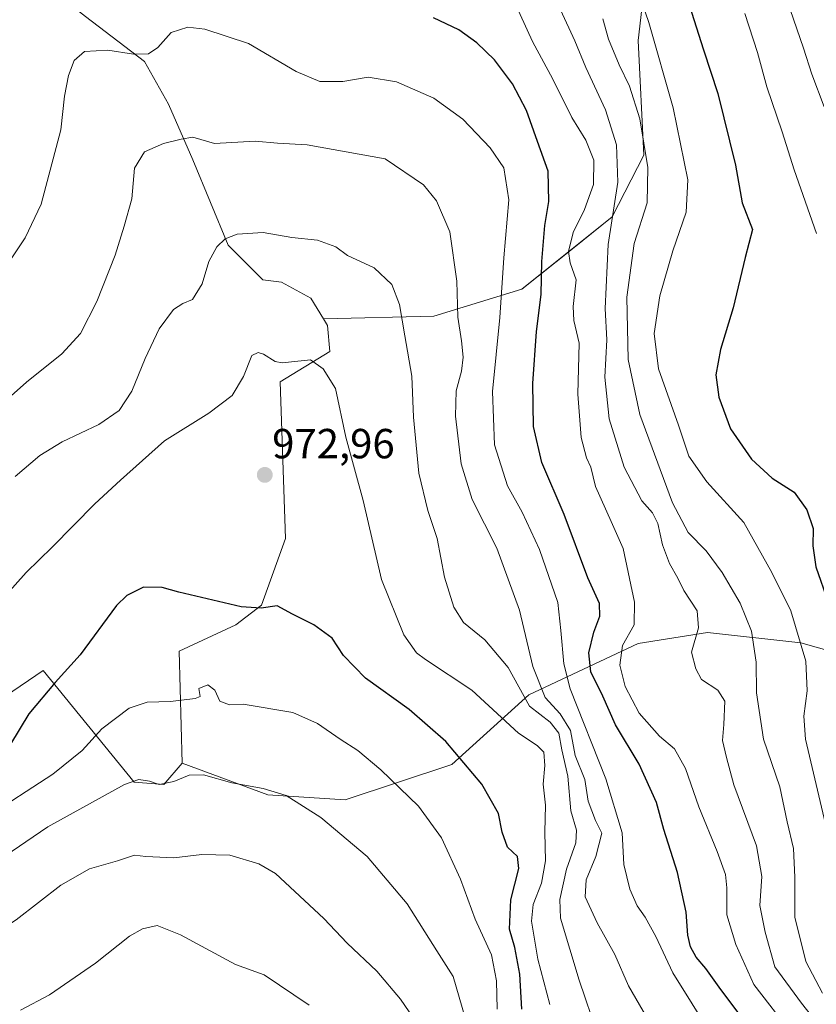
# Model space of a CAD drawing. Units: metres. Extents: x 620709 to 624170, y 4750313 to 4752687.
# Drawn here: x 623574 to 623763, y 4751572 to 4751806 of the extents above; entities that cross this region are included whole.
import ezdxf
from ezdxf.enums import TextEntityAlignment as Align

# ---------------------------------------------------------------- set-up
doc = ezdxf.new("R2010")
doc.units = ezdxf.units.M
doc.header["$MEASUREMENT"] = 0
for name, color, linetype, lineweight in [('Arbolado forestal CxS', 92, 'Continuous', 0), ('Carátula', 7, 'Continuous', 5), ('Curva de nivel maestra', 36, 'Continuous', 30), ('Curva de nivel normal', 36, 'Continuous', 0), ('Pastizal CxS', 92, 'Continuous', 0), ('Punto de cota en terreno', 7, 'Continuous', 0), ('Rótulo de punto de cota en terreno', 19, 'Continuous', 0)]:
    doc.layers.add(name, color=color, linetype=linetype, lineweight=lineweight)
doc.styles.add('Arial', font='txt', dxfattribs={"height": 0.2})

# ---------------------------------------------------------------- blocks, each defined once
blk = doc.blocks.new('*U150')
at = {"layer": 'Arbolado forestal CxS', "color": 92, "linetype": 'Continuous', "lineweight": 0}
blk.add_polyline3d([(623722.6981, 4751817.2595, 927.8592), (623720.8639, 4751801.3715, 931.0245), (623722.2553, 4751774.0657, 934.0607), (623714.6989, 4751759.4219, 937.4065), (623705.2057, 4751751.7552, 943.5028), (623693.1805, 4751742.1703, 951.3858), (623672.2483, 4751735.7195, 961.7283), (623645.9733, 4751735.0951, 969.3444), (623645.9733, 4751735.0951, 969.3444), (623643.0125, 4751740.0259, 969.1841), (623636.0087, 4751743.8039, 968.5201), (623631.5597, 4751744.4181, 968.1043), (623623.2659, 4751752.6363, 966.7385), (623614.9183, 4751772.9214, 961.8327), (623609.1429, 4751786.2325, 958.608), (623603.3809, 4751796.3673, 956.2057), (623589.3593, 4751807.0985, 953.8993)], dxfattribs=at)
blk = doc.blocks.new('*U162')
at = {"layer": 'Arbolado forestal CxS', "color": 92, "linetype": 'Continuous', "lineweight": 0}
for points in [[(624142.16, 4751917.62, 747.34), (624142.09, 4751917.7, 747.32), (624135.72, 4751922.75, 746.7), (624114.71, 4751932.18, 749.12), (624067.04, 4751940.21, 764.34), (623978.77, 4751935.98, 794.49), (623924.22, 4751920.48, 816.31), (623795.49, 4751874.13, 885.46), (623745.41, 4751851.67, 912.21), (623731.49, 4751840.17, 920.24), (623724.56, 4751826.16, 925.61), (623722.7, 4751817.26, 927.86), (623720.86, 4751801.37, 931.02), (623722.26, 4751774.07, 934.06), (623714.7, 4751759.42, 937.41), (623705.21, 4751751.76, 943.5), (623693.18, 4751742.17, 951.39), (623672.25, 4751735.72, 961.73), (623645.97, 4751735.1, 969.34)], [(624143.35, 4751851.7, 768.53), (624127.18, 4751842.68, 771.11), (624108.81, 4751831.16, 775.77), (624097.46, 4751813.32, 786.26), (624091.82, 4751796.78, 794.53), (624090, 4751776.45, 798.31), (624086.88, 4751765, 798.8), (624082.32, 4751761.47, 799.63)]]:
    blk.add_polyline3d(points, dxfattribs=at)
blk = doc.blocks.new('*U167')
at = {"layer": 'Arbolado forestal CxS', "color": 92, "linetype": 'Continuous', "lineweight": 0}
for points in [[(624142.16, 4751917.62, 747.34), (624142.09, 4751917.7, 747.32), (624135.72, 4751922.75, 746.7), (624114.71, 4751932.18, 749.12), (624067.04, 4751940.21, 764.34), (623978.77, 4751935.98, 794.49), (623924.22, 4751920.48, 816.31), (623795.49, 4751874.13, 885.46), (623745.41, 4751851.67, 912.21), (623731.49, 4751840.17, 920.24), (623724.56, 4751826.16, 925.61), (623722.7, 4751817.26, 927.86), (623720.86, 4751801.37, 931.02), (623722.26, 4751774.07, 934.06), (623714.7, 4751759.42, 937.41), (623705.21, 4751751.76, 943.5), (623693.18, 4751742.17, 951.39), (623672.25, 4751735.72, 961.73), (623645.97, 4751735.1, 969.34)], [(624143.35, 4751851.7, 768.53), (624127.18, 4751842.68, 771.11), (624108.81, 4751831.16, 775.77), (624097.46, 4751813.32, 786.26), (624091.82, 4751796.78, 794.53), (624090, 4751776.45, 798.31), (624086.88, 4751765, 798.8), (624082.32, 4751761.47, 799.63)]]:
    blk.add_polyline3d(points, dxfattribs=at)
blk = doc.blocks.new('5PATER')
at = {"layer": 'Carátula', "linetype": 'Continuous', "lineweight": 5}
h = blk.add_hatch(color=250, dxfattribs=at)
edge = h.paths.add_edge_path()
edge.add_ellipse((0, 0.01), major_axis=(-1.33, -1.34), ratio=0.999422, start_angle=0, end_angle=360)

msp = doc.modelspace()

# ---------------------------------------------------------------- linework, layer by layer
at = {"layer": 'Arbolado forestal CxS', "color": 92, "linetype": 'Continuous', "lineweight": 0}
for points in [[(623577.21, 4751824.83, 950.07), (623577.25, 4751816.57, 951.28), (623589.36, 4751807.1, 953.9), (623603.38, 4751796.37, 956.21), (623609.14, 4751786.23, 958.61), (623614.92, 4751772.92, 961.83), (623623.27, 4751752.64, 966.74), (623631.56, 4751744.42, 968.1), (623636.01, 4751743.8, 968.52), (623643.01, 4751740.03, 969.18), (623645.97, 4751735.1, 969.34)], [(623788.23, 4751649.89, 917.16), (623759.61, 4751658.01, 929.35), (623737.37, 4751660.44, 938.66), (623720.87, 4751657.83, 942.52), (623694.88, 4751645.63, 963.72), (623676.54, 4751629.03, 976.08), (623651.17, 4751620.66, 983.6), (623632.74, 4751621.84, 986.12), (623612.38, 4751629.36, 985.41), (623611.63, 4751656.04, 978.96), (623625.15, 4751662.28, 976.36), (623631.27, 4751666.93, 975.25), (623636.92, 4751682.83, 972.95), (623635.66, 4751720.14, 971.05), (623647.52, 4751727.34, 969.66), (623646.92, 4751733.51, 969.38), (623645.97, 4751735.1, 969.34), (623672.25, 4751735.72, 961.73), (623693.18, 4751742.17, 951.39), (623705.21, 4751751.76, 943.5), (623714.7, 4751759.42, 937.41), (623722.26, 4751774.07, 934.06), (623720.86, 4751801.37, 931.02), (623722.7, 4751817.26, 927.86)], [(623612.38, 4751629.36, 985.41), (623632.74, 4751621.84, 986.12), (623651.17, 4751620.66, 983.6), (623676.54, 4751629.03, 976.08), (623694.88, 4751645.63, 963.72), (623720.87, 4751657.83, 942.52), (623737.37, 4751660.44, 938.66), (623759.61, 4751658.01, 929.35), (623788.23, 4751649.89, 917.16), (623809.24, 4751638.55, 905.89), (623826.45, 4751625.93, 900.65), (623840.5, 4751608.22, 905.35), (623852.6, 4751601.29, 903.75), (623875.46, 4751603.3, 895.36), (623902.1, 4751611.68, 881.87), (623953.32, 4751660.83, 855.08), (623966.61, 4751672.33, 847.49), (623979.29, 4751678.11, 842.12), (624007.2, 4751687.13, 829.95), (624020.48, 4751698.63, 823.71), (624043.2, 4751731.13, 814.32), (624082.32, 4751761.47, 799.63)], [(623612.38, 4751629.36, 985.41), (623632.74, 4751621.84, 986.12), (623651.17, 4751620.66, 983.6), (623676.54, 4751629.03, 976.08), (623694.88, 4751645.63, 963.72), (623720.87, 4751657.83, 942.52), (623737.37, 4751660.44, 938.66), (623759.61, 4751658.01, 929.35), (623788.23, 4751649.89, 917.16), (623809.24, 4751638.55, 905.89), (623826.45, 4751625.93, 900.65), (623840.5, 4751608.22, 905.35), (623852.6, 4751601.29, 903.75), (623875.46, 4751603.3, 895.36), (623902.1, 4751611.68, 881.87), (623953.32, 4751660.83, 855.08), (623966.61, 4751672.33, 847.49), (623979.29, 4751678.11, 842.12), (624007.2, 4751687.13, 829.95), (624020.48, 4751698.63, 823.71), (624043.2, 4751731.13, 814.32), (624082.32, 4751761.47, 799.63)], [(623645.97, 4751735.1, 969.34), (623646.92, 4751733.51, 969.38), (623647.52, 4751727.34, 969.66), (623635.66, 4751720.14, 971.05), (623636.92, 4751682.83, 972.95), (623631.27, 4751666.93, 975.25), (623625.15, 4751662.28, 976.36), (623611.63, 4751656.04, 978.96), (623612.38, 4751629.36, 985.41)], [(623424.09, 4751663.6, 949.16), (623445.31, 4751636.19, 959.35), (623400.99, 4751604.22, 962.96), (623409.28, 4751596.64, 963.62), (623419.25, 4751593.04, 963.72), (623431.53, 4751592.94, 963.82), (623440.39, 4751598.06, 964.84), (623446.11, 4751599.36, 965.57), (623451.25, 4751596.39, 965.71), (623453.75, 4751594.95, 966.08), (623465.81, 4751596.91, 968.15), (623479.75, 4751603.33, 969.18), (623486.06, 4751612.25, 968.89), (623494.27, 4751624.36, 968.29), (623506.35, 4751620.6, 970.34), (623520.33, 4751618.76, 971.56), (623529.22, 4751620.08, 972.46), (623546.33, 4751629.05, 972.45), (623563.02, 4751640.4, 973.71), (623579.26, 4751651.44, 975.01), (623600.97, 4751624.86, 985.92), (623607.96, 4751624.26, 986.28), (623612.38, 4751629.36, 985.41)], [(623563.02, 4751640.4, 973.71), (623579.26, 4751651.44, 975.01), (623600.97, 4751624.86, 985.92), (623607.96, 4751624.26, 986.28), (623612.38, 4751629.36, 985.41), (623632.74, 4751621.84, 986.12), (623651.17, 4751620.66, 983.6), (623676.54, 4751629.03, 976.08), (623694.88, 4751645.63, 963.72), (623720.87, 4751657.83, 942.52), (623737.37, 4751660.44, 938.66), (623759.61, 4751658.01, 929.35), (623788.23, 4751649.89, 917.16)]]:
    msp.add_polyline3d(points, dxfattribs=at)
at = {"layer": 'Curva de nivel maestra', "color": 36, "linetype": 'Continuous', "lineweight": 30}
for points in [[(623733.04, 4751809.86, 925), (623736.43, 4751799.11, 925), (623739.83, 4751788.74, 925), (623744.04, 4751771.72, 925), (623745.63, 4751762.74, 925), (623748.08, 4751756.4, 925), (623746.37, 4751749.74, 925), (623743.45, 4751737.74, 925), (623740.44, 4751727.83, 925), (623739.38, 4751721.79, 925), (623740.04, 4751716.46, 925), (623742.85, 4751708.91, 925), (623747.85, 4751701.67, 925), (623752.74, 4751697.16, 925), (623758, 4751693.87, 925), (623761.05, 4751689.68, 925), (623762.49, 4751685.18, 925), (623762.42, 4751681.07, 925), (623763.19, 4751676.07, 925), (623766.06, 4751667.67, 925)], [(623745.11, 4751569.41, 950), (623740.58, 4751575.46, 950), (623737.01, 4751580.5, 950), (623734.69, 4751583.19, 950), (623733.31, 4751585.62, 950), (623732.69, 4751588.44, 950), (623732.29, 4751593.89, 950), (623730.22, 4751603.36, 950), (623726.97, 4751613.58, 950), (623725.25, 4751620.03, 950), (623721.14, 4751629.08, 950), (623715.48, 4751638.46, 950), (623712.5, 4751645.32, 950), (623709.63, 4751651.12, 950), (623709.1, 4751655.58, 950), (623710.34, 4751660.5, 950), (623711.79, 4751664.36, 950), (623711.65, 4751667.32, 950), (623708.87, 4751673.5, 950), (623703.23, 4751688.56, 950), (623697.95, 4751700.91, 950), (623695.97, 4751709.5, 950), (623695.8, 4751719.74, 950), (623696.66, 4751732.07, 950), (623697.79, 4751740.94, 950), (623697.97, 4751748.76, 950), (623698.64, 4751757.35, 950), (623699.62, 4751763, 950), (623699.49, 4751770.29, 950), (623696.92, 4751777.31, 950), (623694.31, 4751784.67, 950), (623690.98, 4751791.06, 950), (623686.68, 4751796.73, 950), (623682.52, 4751800.81, 950), (623678.2, 4751803.9, 950), (623672.13, 4751806.74, 950)], [(623693.18, 4751570.8, 975), (623692.72, 4751579.16, 975), (623691.53, 4751585.46, 975), (623690.25, 4751589.83, 975), (623690.59, 4751596.86, 975), (623692.49, 4751604.31, 975), (623692.14, 4751607.16, 975), (623689.79, 4751609.36, 975), (623688.49, 4751612.9, 975), (623687.63, 4751617.41, 975), (623683.69, 4751624.32, 975), (623675.07, 4751634.51, 975), (623666.35, 4751642.1, 975), (623655.98, 4751649.62, 975), (623650.75, 4751654.97, 975), (623648.09, 4751659.11, 975), (623643.72, 4751662.25, 975), (623638.64, 4751664.8, 975), (623635, 4751666.83, 975), (623631.17, 4751666.27, 975), (623626.37, 4751666.56, 975), (623611.59, 4751670.08, 975), (623607.57, 4751671.16, 975), (623603.13, 4751671.26, 975), (623599.2, 4751669.28, 975), (623596.75, 4751666.85, 975), (623588.08, 4751655.1, 975), (623582.13, 4751648.54, 975), (623575.89, 4751641.1, 975), (623571.51, 4751633.91, 975)]]:
    msp.add_polyline3d(points, dxfattribs=at)
at = {"layer": 'Curva de nivel normal', "color": 36, "linetype": 'Continuous', "lineweight": 0}
for points in [[(623757.34, 4751565.05, 945), (623748.4, 4751576.7, 945), (623744.14, 4751586.16, 945), (623742, 4751593.26, 945), (623742.01, 4751599.7, 945), (623741.66, 4751602.86, 945), (623739.69, 4751608.33, 945), (623735.3, 4751618.92, 945), (623732.1, 4751628.12, 945), (623729.51, 4751632.74, 945), (623725.98, 4751635.76, 945), (623721.1, 4751641.29, 945), (623717.76, 4751647.58, 945), (623716.53, 4751652.7, 945), (623717.18, 4751657.33, 945), (623719.91, 4751662.29, 945), (623720.02, 4751667.71, 945), (623717.31, 4751680.47, 945), (623714.48, 4751686.89, 945), (623710.72, 4751695.22, 945), (623709.62, 4751699.84, 945), (623708.56, 4751701.99, 945), (623707.28, 4751706.84, 945), (623706.52, 4751717.2, 945), (623706.82, 4751729.32, 945), (623705.54, 4751734.74, 945), (623705.37, 4751738.07, 945), (623706.09, 4751744.36, 945), (623704.68, 4751748.47, 945), (623704.27, 4751751.1, 945), (623705.41, 4751755.62, 945), (623708.1, 4751761.15, 945), (623710.28, 4751767.08, 945), (623710.3, 4751772.86, 945), (623708.39, 4751777.62, 945), (623705.12, 4751783.04, 945), (623700.59, 4751792.13, 945), (623695.74, 4751801.09, 945), (623689.48, 4751814.9, 945)], [(623766.09, 4751612.15, 930), (623760.7, 4751635.07, 930), (623760.29, 4751640.53, 930), (623761.1, 4751646.54, 930), (623760.74, 4751653.62, 930), (623757.22, 4751665.61, 930), (623752.65, 4751674.7, 930), (623746.01, 4751686.6, 930), (623737.24, 4751696.33, 930), (623732.96, 4751702.45, 930), (623730.46, 4751709.84, 930), (623725.7, 4751723.21, 930), (623724.66, 4751731.59, 930), (623726.05, 4751740.56, 930), (623729.14, 4751751.29, 930), (623732.32, 4751760.48, 930), (623732.69, 4751768.18, 930), (623729.19, 4751785.36, 930), (623723.39, 4751805.62, 930), (623720.86, 4751813.1, 930)], [(623756.24, 4751811.15, 915), (623760.21, 4751799.57, 915), (623762.18, 4751793.33, 915), (623765.1, 4751785.59, 915)], [(623702.39, 4751808.64, 940), (623705.77, 4751801.26, 940), (623708.41, 4751794.9, 940), (623713.06, 4751784.88, 940), (623715.71, 4751776.52, 940), (623716, 4751767.64, 940), (623713.72, 4751752.77, 940), (623713.03, 4751737.55, 940), (623713.41, 4751730.12, 940), (623712.97, 4751721.26, 940), (623713.98, 4751711.34, 940), (623717.52, 4751699.82, 940), (623721.78, 4751691.8, 940), (623724.27, 4751688.92, 940), (623725.58, 4751686.36, 940), (623726.63, 4751681.28, 940), (623728.36, 4751676.85, 940), (623730.35, 4751673.42, 940), (623731.78, 4751670.42, 940), (623734.91, 4751665.61, 940), (623735.26, 4751661.57, 940), (623733.6, 4751655.76, 940), (623734.61, 4751651.77, 940), (623735.92, 4751649.3, 940), (623739.84, 4751646.7, 940), (623741.46, 4751644.09, 940), (623741.28, 4751638.58, 940), (623740.98, 4751634.78, 940), (623741.89, 4751630.71, 940), (623743.66, 4751624.19, 940), (623749.02, 4751609.69, 940), (623750.28, 4751602.34, 940), (623749.86, 4751595.49, 940), (623751.07, 4751589.1, 940), (623753.37, 4751580.86, 940), (623759.75, 4751572.24, 940), (623766.63, 4751563.53, 940)], [(623763.34, 4751755.4, 920), (623757.99, 4751770.6, 920), (623755.14, 4751779.58, 920), (623751.49, 4751790.31, 920), (623749.31, 4751798.47, 920), (623746.28, 4751807.78, 920)], [(623764.77, 4751574.6, 935), (623760.8, 4751582.15, 935), (623758.16, 4751592.73, 935), (623758.15, 4751602.24, 935), (623757.8, 4751609.03, 935), (623756.34, 4751615.4, 935), (623754.56, 4751623.74, 935), (623750.71, 4751635.08, 935), (623749, 4751646.13, 935), (623748.94, 4751653.42, 935), (623747.84, 4751660.74, 935), (623745.17, 4751667.46, 935), (623740.88, 4751674.76, 935), (623737.05, 4751679.93, 935), (623732.78, 4751684.26, 935), (623729.06, 4751691.33, 935), (623721.27, 4751712.33, 935), (623718.48, 4751725.44, 935), (623718.19, 4751740.23, 935), (623719.95, 4751753.04, 935), (623723.02, 4751762.71, 935), (623723.15, 4751771.1, 935), (623721.24, 4751782.7, 935), (623718.81, 4751790.52, 935), (623716.32, 4751795.57, 935), (623713.85, 4751801.71, 935), (623712.47, 4751806.51, 935)], [(623738.32, 4751564.72, 955), (623729.11, 4751579.41, 955), (623725.04, 4751588.06, 955), (623722.56, 4751592.7, 955), (623720.6, 4751595.39, 955), (623718.92, 4751599.4, 955), (623717.49, 4751605.24, 955), (623717.04, 4751612.78, 955), (623713.21, 4751625.66, 955), (623704.69, 4751647.04, 955), (623703.19, 4751652.97, 955), (623702.45, 4751660.9, 955), (623701.73, 4751667.56, 955), (623697.41, 4751680.24, 955), (623693.26, 4751689.08, 955), (623689.8, 4751695.37, 955), (623686.69, 4751705.15, 955), (623686.23, 4751717.8, 955), (623687.92, 4751735.41, 955), (623688.88, 4751749.66, 955), (623690.13, 4751763.47, 955), (623688.89, 4751771.02, 955), (623685.66, 4751775.84, 955), (623679.14, 4751782.64, 955), (623672.28, 4751787.6, 955), (623663.34, 4751791.5, 955), (623656.61, 4751792.64, 955), (623650.63, 4751791.63, 955), (623645.08, 4751791.61, 955), (623639.52, 4751794.01, 955), (623628.17, 4751800.66, 955), (623617.76, 4751804.05, 955), (623613.71, 4751804.52, 955), (623609.75, 4751803.24, 955), (623606.58, 4751799.72, 955), (623604.38, 4751798.19, 955), (623600.79, 4751798.14, 955), (623594.69, 4751799.02, 955), (623589.13, 4751798.74, 955), (623586.66, 4751796.62, 955), (623585.28, 4751793.04, 955), (623584.32, 4751788.07, 955), (623583.46, 4751780.07, 955), (623578.77, 4751762.4, 955), (623575, 4751754.4, 955), (623569.43, 4751746.06, 955)], [(623724.69, 4751565.81, 960), (623718.56, 4751576.39, 960), (623715.33, 4751583.82, 960), (623711.15, 4751591.31, 960), (623708.27, 4751597.51, 960), (623708.49, 4751601.58, 960), (623710.82, 4751607.13, 960), (623712.24, 4751612.66, 960), (623710.71, 4751615.74, 960), (623708.98, 4751620.28, 960), (623708.22, 4751625.45, 960), (623705.92, 4751631.2, 960), (623704.74, 4751637.1, 960), (623702.34, 4751641.1, 960), (623698.78, 4751644.98, 960), (623695.83, 4751652.39, 960), (623692.64, 4751665.79, 960), (623687.22, 4751680.5, 960), (623681.34, 4751692.09, 960), (623678.74, 4751700.58, 960), (623677.44, 4751711.93, 960), (623677.6, 4751718, 960), (623678.84, 4751722.66, 960), (623679.24, 4751725.98, 960), (623678.87, 4751729.85, 960), (623677.93, 4751735.48, 960), (623677.69, 4751744.05, 960), (623676.07, 4751755.81, 960), (623672.89, 4751763.23, 960), (623669.77, 4751767.01, 960), (623660.68, 4751773.17, 960), (623642.08, 4751776.5, 960), (623635.04, 4751776.9, 960), (623629.76, 4751777.36, 960), (623620.04, 4751776.87, 960), (623614.91, 4751778.37, 960), (623612.14, 4751777.88, 960), (623607.89, 4751776.86, 960), (623603.39, 4751774.88, 960), (623601.02, 4751771.01, 960), (623600.37, 4751763.7, 960), (623598.57, 4751757.2, 960), (623596.41, 4751750.27, 960), (623592.04, 4751739.26, 960), (623588.16, 4751731.6, 960), (623583.69, 4751726.74, 960), (623575.34, 4751720.07, 960), (623562.91, 4751709.07, 960)], [(623572.63, 4751697.6, 965), (623578.46, 4751702.57, 965), (623583.84, 4751705.82, 965), (623592.55, 4751709.94, 965), (623597.36, 4751713.28, 965), (623600.42, 4751717.89, 965), (623603.55, 4751725.7, 965), (623606.92, 4751732.71, 965), (623610.26, 4751737.31, 965), (623612.48, 4751738.76, 965), (623614.8, 4751739.7, 965), (623617.11, 4751743.44, 965), (623618.7, 4751748.77, 965), (623620.58, 4751752.22, 965), (623622.58, 4751754.14, 965), (623625.42, 4751755.27, 965), (623631.61, 4751755.65, 965), (623638.42, 4751754.48, 965), (623644.58, 4751753.81, 965), (623648.92, 4751752.25, 965), (623651.73, 4751750.22, 965), (623658.04, 4751747.22, 965), (623662.27, 4751743.32, 965), (623664.06, 4751738.49, 965), (623665.34, 4751731.08, 965), (623667.05, 4751721.49, 965), (623667.37, 4751711.73, 965), (623668.66, 4751698.36, 965), (623670.85, 4751689.5, 965), (623673.06, 4751682.84, 965), (623674.77, 4751673.62, 965), (623676.99, 4751666.48, 965), (623679.33, 4751662.86, 965), (623684.35, 4751658.74, 965), (623689.92, 4751652.12, 965), (623695.02, 4751642.93, 965), (623699.91, 4751639.1, 965), (623702.02, 4751636.52, 965), (623702.73, 4751632.55, 965), (623704.13, 4751626.28, 965), (623704.84, 4751618.01, 965), (623706.17, 4751613.39, 965), (623706.07, 4751610.4, 965), (623703.78, 4751604.09, 965), (623702.25, 4751596.91, 965), (623702.36, 4751592.49, 965), (623706.8, 4751577.71, 965), (623711.18, 4751564.86, 965)], [(623570.01, 4751668.88, 970), (623575.21, 4751674.77, 970), (623581.39, 4751680.74, 970), (623591.55, 4751691.07, 970), (623597.69, 4751696.74, 970), (623608.19, 4751706.07, 970), (623618.7, 4751712.69, 970), (623624.22, 4751716.89, 970), (623626.96, 4751721.41, 970), (623628.95, 4751726.37, 970), (623630.46, 4751727.06, 970), (623631.69, 4751726.7, 970), (623634.49, 4751724.98, 970), (623636.17, 4751724.66, 970), (623642.88, 4751725.37, 970), (623645.92, 4751723.21, 970), (623648.87, 4751718.5, 970), (623651.33, 4751706.98, 970), (623655.41, 4751691.9, 970), (623659.78, 4751673.1, 970), (623665.13, 4751659.86, 970), (623668.09, 4751655.64, 970), (623670.23, 4751653.99, 970), (623681.3, 4751646.7, 970), (623692.36, 4751636.51, 970), (623696.83, 4751633.52, 970), (623698.4, 4751631.95, 970), (623698.7, 4751628.82, 970), (623698.27, 4751624.37, 970), (623698.84, 4751619.35, 970), (623698.7, 4751612.92, 970), (623698.82, 4751606.07, 970), (623697.83, 4751600.82, 970), (623695.87, 4751595.74, 970), (623695.47, 4751591.74, 970), (623697, 4751582.7, 970), (623699.83, 4751571.93, 970)], [(623687.33, 4751570.84, 980), (623687.18, 4751577.58, 980), (623685.94, 4751583.72, 980), (623682.08, 4751592.22, 980), (623678.61, 4751601.77, 980), (623674.06, 4751611.56, 980), (623668.62, 4751619.11, 980), (623659.62, 4751627.78, 980), (623654.19, 4751632.34, 980), (623649.92, 4751635.08, 980), (623644.6, 4751638.76, 980), (623638.72, 4751641.38, 980), (623626.9, 4751643.39, 980), (623623.61, 4751643.22, 980), (623621.35, 4751644.07, 980), (623620.12, 4751646.74, 980), (623618.43, 4751648.03, 980), (623616.36, 4751647.14, 980), (623616.66, 4751645.2, 980), (623615.44, 4751644.74, 980), (623609.58, 4751644.04, 980), (623604.03, 4751643.88, 980), (623599.74, 4751642.41, 980), (623593.25, 4751637.49, 980), (623588.58, 4751632.36, 980), (623581.61, 4751626.77, 980), (623565.38, 4751616.26, 980)], [(623679.7, 4751568.77, 985), (623676.84, 4751578.54, 985), (623672.99, 4751584.66, 985), (623665.89, 4751595.84, 985), (623656.36, 4751607.16, 985), (623645.39, 4751616.43, 985), (623637.13, 4751621.62, 985), (623631.65, 4751623.31, 985), (623624.21, 4751624.7, 985), (623617.41, 4751626.56, 985), (623614.01, 4751626.5, 985), (623610.38, 4751625.02, 985), (623606.88, 4751624.24, 985), (623604.56, 4751625.05, 985), (623602.02, 4751625.45, 985), (623598.64, 4751624.27, 985), (623580.43, 4751614.22, 985), (623558.07, 4751599.07, 985), (623545.91, 4751590.16, 985)], [(623668.25, 4751567.42, 990), (623664.35, 4751573.22, 990), (623658.67, 4751579.84, 990), (623651.62, 4751586.51, 990), (623646.1, 4751592.4, 990), (623634.6, 4751603.09, 990), (623630.63, 4751605.36, 990), (623623.7, 4751607.43, 990), (623617.07, 4751607.62, 990), (623610.37, 4751606.81, 990), (623603.72, 4751607.11, 990), (623600.98, 4751607.47, 990), (623596.98, 4751606.14, 990), (623590.28, 4751604.17, 990), (623583.46, 4751600.29, 990), (623572.82, 4751592.03, 990), (623561.89, 4751584.94, 990), (623546.99, 4751577.57, 990), (623522.08, 4751563.55, 990)], [(623642.6, 4751571.72, 995), (623631.91, 4751579, 995), (623625.04, 4751581.47, 995), (623612, 4751588.49, 995), (623606.41, 4751590.71, 995), (623602.91, 4751589.94, 995), (623599.79, 4751588.16, 995), (623591.77, 4751581.76, 995), (623580.78, 4751574.21, 995), (623573.91, 4751570.6, 995)]]:
    msp.add_polyline3d(points, dxfattribs=at)
at = {"layer": 'Pastizal CxS', "color": 92, "linetype": 'Continuous', "lineweight": 0}
for points in [[(623577.21, 4751824.83, 950.07), (623577.25, 4751816.57, 951.28), (623589.36, 4751807.1, 953.9), (623603.38, 4751796.37, 956.21), (623609.14, 4751786.23, 958.61), (623614.92, 4751772.92, 961.83), (623623.27, 4751752.64, 966.74), (623631.56, 4751744.42, 968.1), (623636.01, 4751743.8, 968.52), (623643.01, 4751740.03, 969.18), (623645.97, 4751735.1, 969.34)], [(623589.36, 4751807.1, 953.9), (623603.38, 4751796.37, 956.21), (623609.14, 4751786.23, 958.61), (623614.92, 4751772.92, 961.83), (623623.27, 4751752.64, 966.74), (623631.56, 4751744.42, 968.1), (623636.01, 4751743.8, 968.52), (623643.01, 4751740.03, 969.18), (623645.97, 4751735.1, 969.34), (623646.92, 4751733.51, 969.38), (623647.52, 4751727.34, 969.66), (623635.66, 4751720.14, 971.05), (623636.92, 4751682.83, 972.95), (623631.27, 4751666.93, 975.25), (623625.15, 4751662.28, 976.36), (623611.63, 4751656.04, 978.96), (623612.38, 4751629.36, 985.41), (623607.96, 4751624.26, 986.28), (623600.97, 4751624.86, 985.92), (623579.26, 4751651.44, 975.01), (623563.02, 4751640.4, 973.71)], [(623645.97, 4751735.1, 969.34), (623646.92, 4751733.51, 969.38), (623647.52, 4751727.34, 969.66), (623635.66, 4751720.14, 971.05), (623636.92, 4751682.83, 972.95), (623631.27, 4751666.93, 975.25), (623625.15, 4751662.28, 976.36), (623611.63, 4751656.04, 978.96), (623612.38, 4751629.36, 985.41)], [(623424.09, 4751663.6, 949.16), (623445.31, 4751636.19, 959.35), (623400.99, 4751604.22, 962.96), (623409.28, 4751596.64, 963.62), (623419.25, 4751593.04, 963.72), (623431.53, 4751592.94, 963.82), (623440.39, 4751598.06, 964.84), (623446.11, 4751599.36, 965.57), (623451.25, 4751596.39, 965.71), (623453.75, 4751594.95, 966.08), (623465.81, 4751596.91, 968.15), (623479.75, 4751603.33, 969.18), (623486.06, 4751612.25, 968.89), (623494.27, 4751624.36, 968.29), (623506.35, 4751620.6, 970.34), (623520.33, 4751618.76, 971.56), (623529.22, 4751620.08, 972.46), (623546.33, 4751629.05, 972.45), (623563.02, 4751640.4, 973.71), (623579.26, 4751651.44, 975.01), (623600.97, 4751624.86, 985.92), (623607.96, 4751624.26, 986.28), (623612.38, 4751629.36, 985.41)]]:
    msp.add_polyline3d(points, dxfattribs=at)

# ---------------------------------------------------------------- block references
at = {"layer": 'Arbolado forestal CxS', "color": 92, "linetype": 'Continuous', "lineweight": 0}
for name in ['*U150', '*U162', '*U167']:
    msp.add_blockref(name, (0, 0), dxfattribs=at)
at = {"layer": 'Punto de cota en terreno', "linetype": 'Continuous', "lineweight": 0}
msp.add_blockref('5PATER', (623632.02, 4751697.96, 972.96), dxfattribs=at)

# ---------------------------------------------------------------- texts
at = {"layer": 'Rótulo de punto de cota en terreno', "color": 19, "linetype": 'Continuous', "lineweight": 0, "style": 'Arial'}
msp.add_text('972,96', height=7, dxfattribs=at).set_placement((623633.78, 4751699.72), align=Align.BOTTOM_LEFT)

doc.saveas('drawing.dxf')
